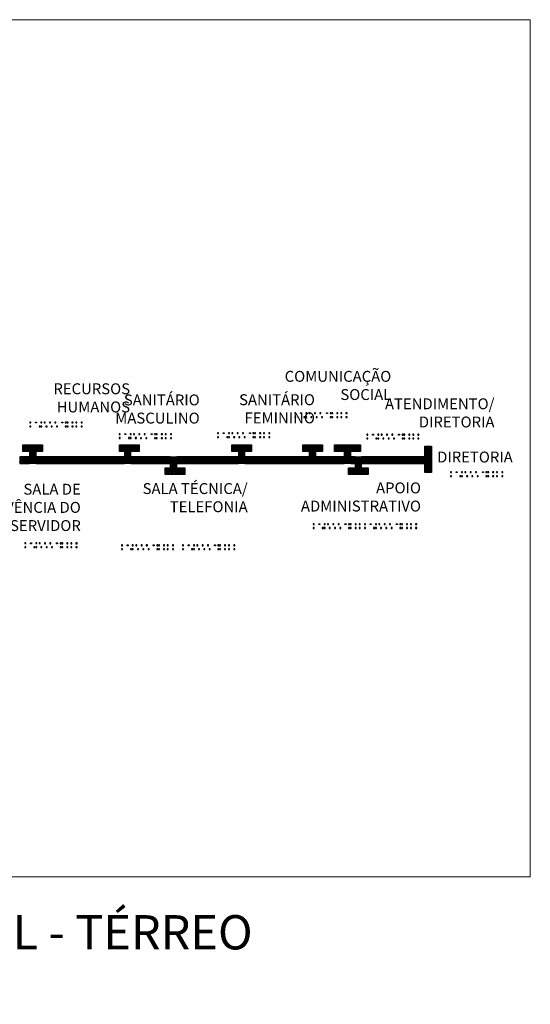
# Model space of a CAD drawing. Units: millimetres. Extents: x 4170 to 4438, y 1140 to 1226.
# Drawn here: x 4307 to 4308, y 1193 to 1193 of the extents above; entities that cross this region are included whole.
import ezdxf

# ---------------------------------------------------------------- set-up
doc = ezdxf.new("R2010")
doc.units = ezdxf.units.MM
doc.layers.add('Acessibilidade', color=150, linetype='Continuous', lineweight=9)
doc.layers.add('AR-TEXTO', color=7, linetype='Continuous', lineweight=0)
for name, color, linetype in [('AR_TEXTO', 7, 'Continuous'), ('piso alerta', 10, 'Continuous'), ('piso direcional', 160, 'Continuous')]:
    doc.layers.add(name, color=color, linetype=linetype)
doc.styles.get("Standard").update_dxf_attribs({"font": 'arial.ttf'})

# ---------------------------------------------------------------- blocks, each defined once
blk = doc.blocks.new('A$C2098290F')
at = {"layer": 'piso alerta'}
blk.add_lwpolyline([(0, 25), (25, 25), (25, 0), (0, 0)], close=True, dxfattribs=at)
for centre in [(3.5, 21.5), (3.5, 17), (3.5, 12.5), (3.5, 8), (3.5, 3.5), (8, 21.5), (8, 17), (8, 12.5), (8, 8), (8, 3.5), (12.5, 21.5), (12.5, 17), (12.5, 12.5), (12.5, 8), (12.5, 3.5), (17, 21.5), (17, 17), (17, 12.5), (17, 8), (17, 3.5), (21.5, 21.5), (21.5, 17), (21.5, 12.5), (21.5, 8), (21.5, 3.5)]:
    blk.add_circle(centre, 1.5, dxfattribs=at)
blk = doc.blocks.new('A$C58171AD6')
at = {"layer": 'piso direcional'}
for p, q in [((3, 22.5), (3, 2.5)), ((4.5, 24), (4.5, 24)), ((4.5, 1), (4.5, 1)), ((6, 22.5), (6, 2.5)), ((11, 22.5), (11, 2.5)), ((12.5, 24), (12.5, 24)), ((12.5, 1), (12.5, 1)), ((14, 22.5), (14, 2.5)), ((19, 22.5), (19, 2.5)), ((20.5, 24), (20.5, 24)), ((20.5, 1), (20.5, 1)), ((22, 22.5), (22, 2.5))]:
    blk.add_line(p, q, dxfattribs=at)
blk.add_lwpolyline([(25, 25), (25, 0), (0, 0), (0, 25)], close=True, dxfattribs=at)
for centre, start, end in [((4.5, 22.5), 90, 180), ((4.5, 2.5), 180, 270), ((4.5, 22.5), 0, 90), ((4.5, 2.5), 270, 0), ((12.5, 22.5), 90, 180), ((12.5, 2.5), 180, 270), ((12.5, 22.5), 0, 90), ((12.5, 2.5), 270, 0), ((20.5, 22.5), 90, 180), ((20.5, 2.5), 180, 270), ((20.5, 22.5), 0, 90), ((20.5, 2.5), 270, 0)]:
    blk.add_arc(centre, 1.5, start, end, dxfattribs=at)
blk = doc.blocks.new('A$C3B7F2272')
for points in [[(0, 0.213), (0.047, 0.213), (0.047, 0.179), (0, 0.179)], [(0, 0.034), (0.047, 0.034), (0.047, 0.001), (0, 0.001)], [(0.302, 0.212), (0.255, 0.212), (0.255, 0.178), (0.302, 0.178)], [(0.416, 0.034), (0.464, 0.034), (0.464, 0.001), (0.416, 0.001)], [(0.497, 0.213), (0.544, 0.213), (0.544, 0.179), (0.497, 0.179)], [(0.497, 0.034), (0.544, 0.034), (0.544, 0.001), (0.497, 0.001)], [(0.658, 0.213), (0.705, 0.213), (0.705, 0.179), (0.658, 0.179)], [(0.735, 0.034), (0.783, 0.034), (0.783, 0.001), (0.735, 0.001)], [(0.897, 0.212), (0.945, 0.212), (0.945, 0.178), (0.897, 0.178)], [(0.978, 0.033), (1.026, 0.033), (1.026, 0), (0.978, 0)], [(1.141, 0.212), (1.189, 0.212), (1.189, 0.178), (1.141, 0.178)], [(1.219, 0.033), (1.266, 0.033), (1.266, 0), (1.219, 0)], [(1.503, 0.212), (1.456, 0.212), (1.456, 0.178), (1.503, 0.178)], [(1.617, 0.212), (1.665, 0.212), (1.665, 0.178), (1.617, 0.178)], [(1.617, 0.033), (1.665, 0.033), (1.665, 0), (1.617, 0)], [(1.698, 0.212), (1.745, 0.212), (1.745, 0.178), (1.698, 0.178)], [(1.698, 0.033), (1.745, 0.033), (1.745, 0), (1.698, 0)], [(1.927, 0.212), (1.975, 0.212), (1.975, 0.178), (1.927, 0.178)], [(1.927, 0.033), (1.975, 0.033), (1.975, 0), (1.927, 0)], [(2.101, 0.212), (2.148, 0.212), (2.148, 0.178), (2.101, 0.178)], [(2.101, 0.033), (2.148, 0.033), (2.148, 0), (2.101, 0)], [(2.343, 0.212), (2.39, 0.212), (2.39, 0.178), (2.343, 0.178)], [(2.343, 0.033), (2.39, 0.033), (2.39, 0), (2.343, 0)]]:
    blk.add_hatch(color=256).paths.add_polyline_path(points)
for points in [[(0.047, 0.213), (0, 0.213), (0, 0.179), (0.047, 0.179)], [(0.047, 0.034), (0, 0.034), (0, 0.001), (0.047, 0.001)], [(0.255, 0.212), (0.302, 0.212), (0.302, 0.178), (0.255, 0.178)], [(0.464, 0.034), (0.416, 0.034), (0.416, 0.001), (0.464, 0.001)], [(0.544, 0.213), (0.497, 0.213), (0.497, 0.179), (0.544, 0.179)], [(0.544, 0.034), (0.497, 0.034), (0.497, 0.001), (0.544, 0.001)], [(0.705, 0.213), (0.658, 0.213), (0.658, 0.179), (0.705, 0.179)], [(0.783, 0.034), (0.735, 0.034), (0.735, 0.001), (0.783, 0.001)], [(0.945, 0.212), (0.897, 0.212), (0.897, 0.178), (0.945, 0.178)], [(1.026, 0.033), (0.978, 0.033), (0.978, 0), (1.026, 0)], [(1.189, 0.212), (1.141, 0.212), (1.141, 0.178), (1.189, 0.178)], [(1.266, 0.033), (1.219, 0.033), (1.219, 0), (1.266, 0)], [(1.456, 0.212), (1.503, 0.212), (1.503, 0.178), (1.456, 0.178)], [(1.665, 0.212), (1.617, 0.212), (1.617, 0.178), (1.665, 0.178)], [(1.665, 0.033), (1.617, 0.033), (1.617, 0), (1.665, 0)], [(1.745, 0.212), (1.698, 0.212), (1.698, 0.178), (1.745, 0.178)], [(1.745, 0.033), (1.698, 0.033), (1.698, 0), (1.745, 0)], [(1.975, 0.212), (1.927, 0.212), (1.927, 0.178), (1.975, 0.178)], [(1.975, 0.033), (1.927, 0.033), (1.927, 0), (1.975, 0)], [(2.148, 0.212), (2.101, 0.212), (2.101, 0.178), (2.148, 0.178)], [(2.148, 0.033), (2.101, 0.033), (2.101, 0), (2.148, 0)], [(2.39, 0.212), (2.343, 0.212), (2.343, 0.178), (2.39, 0.178)], [(2.39, 0.033), (2.343, 0.033), (2.343, 0), (2.39, 0)]]:
    blk.add_lwpolyline(points, close=True)

msp = doc.modelspace()

# ---------------------------------------------------------------- linework, layer by layer
at = {"layer": 'Acessibilidade', "ltscale": 15}
msp.add_lwpolyline([(4306.56536, 1192.62847), (4306.56536, 1193.42847), (4307.56536, 1193.42847), (4307.56536, 1192.62847), (4306.56536, 1192.62847)], dxfattribs=at)
msp.add_lwpolyline([(4306.56536, 1192.62847), (4306.56536, 1193.42847), (4307.56536, 1193.42847), (4307.56536, 1192.62847), (4306.56536, 1192.62847)], dxfattribs=at)
at = {"layer": 'piso direcional'}
for p, q in [((4307.09894, 1193.021), (4307.09894, 1193.02495)), ((4307.0993, 1193.02531), (4307.0993, 1193.02531)), ((4307.09967, 1193.021), (4307.09967, 1193.02495)), ((4307.10089, 1193.021), (4307.10089, 1193.02495)), ((4307.10126, 1193.02531), (4307.10126, 1193.02531)), ((4307.10162, 1193.021), (4307.10162, 1193.02495)), ((4307.10284, 1193.021), (4307.10284, 1193.02495)), ((4307.10321, 1193.02531), (4307.10321, 1193.02531)), ((4307.10358, 1193.021), (4307.10358, 1193.02495)), ((4307.18746, 1193.021), (4307.18746, 1193.02495)), ((4307.18782, 1193.02531), (4307.18782, 1193.02531)), ((4307.18819, 1193.021), (4307.18819, 1193.02495)), ((4307.18941, 1193.021), (4307.18941, 1193.02495)), ((4307.18978, 1193.02531), (4307.18978, 1193.02531)), ((4307.19014, 1193.021), (4307.19014, 1193.02495)), ((4307.19137, 1193.021), (4307.19137, 1193.02495)), ((4307.19173, 1193.02531), (4307.19173, 1193.02531)), ((4307.1921, 1193.021), (4307.1921, 1193.02495)), ((4307.29377, 1193.021), (4307.29377, 1193.02495)), ((4307.29414, 1193.02531), (4307.29414, 1193.02531)), ((4307.2945, 1193.021), (4307.2945, 1193.02495)), ((4307.29572, 1193.021), (4307.29572, 1193.02495)), ((4307.29609, 1193.02531), (4307.29609, 1193.02531)), ((4307.29646, 1193.021), (4307.29646, 1193.02495)), ((4307.29768, 1193.021), (4307.29768, 1193.02495)), ((4307.29804, 1193.02531), (4307.29804, 1193.02531)), ((4307.29841, 1193.021), (4307.29841, 1193.02495)), ((4307.3599, 1193.021), (4307.3599, 1193.02495)), ((4307.36027, 1193.02531), (4307.36027, 1193.02531)), ((4307.36063, 1193.021), (4307.36063, 1193.02495)), ((4307.36186, 1193.021), (4307.36186, 1193.02495)), ((4307.36222, 1193.02531), (4307.36222, 1193.02531)), ((4307.36259, 1193.021), (4307.36259, 1193.02495)), ((4307.36381, 1193.021), (4307.36381, 1193.02495)), ((4307.36418, 1193.02531), (4307.36418, 1193.02531)), ((4307.36454, 1193.021), (4307.36454, 1193.02495)), ((4307.39255, 1193.021), (4307.39255, 1193.02495)), ((4307.39291, 1193.02531), (4307.39291, 1193.02531)), ((4307.39328, 1193.021), (4307.39328, 1193.02495)), ((4307.3945, 1193.021), (4307.3945, 1193.02495)), ((4307.39487, 1193.02531), (4307.39487, 1193.02531)), ((4307.39523, 1193.021), (4307.39523, 1193.02495)), ((4307.39645, 1193.021), (4307.39645, 1193.02495)), ((4307.39682, 1193.02531), (4307.39682, 1193.02531)), ((4307.39719, 1193.021), (4307.39719, 1193.02495)), ((4307.0954, 1193.0193), (4307.0954, 1193.0193)), ((4307.0954, 1193.01734), (4307.0954, 1193.01734)), ((4307.0954, 1193.01539), (4307.0954, 1193.01539)), ((4307.0976, 1193.01966), (4307.09577, 1193.01966)), ((4307.0976, 1193.01893), (4307.09577, 1193.01893)), ((4307.0976, 1193.01771), (4307.09577, 1193.01771)), ((4307.0976, 1193.01698), (4307.09577, 1193.01698)), ((4307.0976, 1193.01575), (4307.09577, 1193.01575)), ((4307.0976, 1193.01502), (4307.09577, 1193.01502)), ((4307.09797, 1193.0193), (4307.09797, 1193.0193)), ((4307.09797, 1193.01734), (4307.09797, 1193.01734)), ((4307.09797, 1193.01539), (4307.09797, 1193.01539)), ((4307.0993, 1193.02064), (4307.0993, 1193.02064)), ((4307.10126, 1193.02064), (4307.10126, 1193.02064)), ((4307.10321, 1193.02064), (4307.10321, 1193.02064)), ((4307.10456, 1193.0193), (4307.10456, 1193.0193)), ((4307.10456, 1193.01734), (4307.10456, 1193.01734)), ((4307.10456, 1193.01539), (4307.10456, 1193.01539)), ((4307.10676, 1193.01966), (4307.10493, 1193.01966)), ((4307.10676, 1193.01893), (4307.10493, 1193.01893)), ((4307.10676, 1193.01771), (4307.10493, 1193.01771)), ((4307.10676, 1193.01698), (4307.10493, 1193.01698)), ((4307.10676, 1193.01575), (4307.10493, 1193.01575)), ((4307.10676, 1193.01502), (4307.10493, 1193.01502)), ((4307.10712, 1193.0193), (4307.10712, 1193.0193)), ((4307.10712, 1193.01734), (4307.10712, 1193.01734)), ((4307.10712, 1193.01539), (4307.10712, 1193.01539)), ((4307.18782, 1193.02064), (4307.18782, 1193.02064)), ((4307.18978, 1193.02064), (4307.18978, 1193.02064)), ((4307.19173, 1193.02064), (4307.19173, 1193.02064)), ((4307.23019, 1193.01091), (4307.23019, 1193.01368)), ((4307.23056, 1193.01405), (4307.23056, 1193.01405)), ((4307.23092, 1193.01091), (4307.23092, 1193.01368)), ((4307.23214, 1193.01091), (4307.23214, 1193.01368)), ((4307.23251, 1193.01405), (4307.23251, 1193.01405)), ((4307.23288, 1193.01091), (4307.23288, 1193.01368)), ((4307.2341, 1193.01091), (4307.2341, 1193.01368)), ((4307.23446, 1193.01405), (4307.23446, 1193.01405)), ((4307.23483, 1193.01091), (4307.23483, 1193.01368)), ((4307.29414, 1193.02064), (4307.29414, 1193.02064)), ((4307.29609, 1193.02064), (4307.29609, 1193.02064)), ((4307.29804, 1193.02064), (4307.29804, 1193.02064)), ((4307.36027, 1193.02064), (4307.36027, 1193.02064)), ((4307.36222, 1193.02064), (4307.36222, 1193.02064)), ((4307.36418, 1193.02064), (4307.36418, 1193.02064)), ((4307.38842, 1193.0193), (4307.38842, 1193.0193)), ((4307.38842, 1193.01734), (4307.38842, 1193.01734)), ((4307.38842, 1193.01539), (4307.38842, 1193.01539)), ((4307.39121, 1193.01966), (4307.38878, 1193.01966)), ((4307.39121, 1193.01893), (4307.38878, 1193.01893)), ((4307.39121, 1193.01771), (4307.38878, 1193.01771)), ((4307.39121, 1193.01698), (4307.38878, 1193.01698)), ((4307.39121, 1193.01575), (4307.38878, 1193.01575)), ((4307.39121, 1193.01502), (4307.38878, 1193.01502)), ((4307.39157, 1193.0193), (4307.39157, 1193.0193)), ((4307.39157, 1193.01734), (4307.39157, 1193.01734)), ((4307.39157, 1193.01539), (4307.39157, 1193.01539)), ((4307.39291, 1193.02064), (4307.39291, 1193.02064)), ((4307.39487, 1193.02064), (4307.39487, 1193.02064)), ((4307.39682, 1193.02064), (4307.39682, 1193.02064)), ((4307.39816, 1193.0193), (4307.39816, 1193.0193)), ((4307.39816, 1193.01734), (4307.39816, 1193.01734)), ((4307.39816, 1193.01539), (4307.39816, 1193.01539)), ((4307.4013, 1193.01966), (4307.39853, 1193.01966)), ((4307.4013, 1193.01893), (4307.39853, 1193.01893)), ((4307.4013, 1193.01771), (4307.39853, 1193.01771)), ((4307.4013, 1193.01698), (4307.39853, 1193.01698)), ((4307.4013, 1193.01575), (4307.39853, 1193.01575)), ((4307.4013, 1193.01502), (4307.39853, 1193.01502)), ((4307.40166, 1193.0193), (4307.40166, 1193.0193)), ((4307.40166, 1193.01734), (4307.40166, 1193.01734)), ((4307.40166, 1193.01539), (4307.40166, 1193.01539)), ((4307.40264, 1193.01091), (4307.40264, 1193.01368)), ((4307.40301, 1193.01405), (4307.40301, 1193.01405)), ((4307.40337, 1193.01091), (4307.40337, 1193.01368)), ((4307.40459, 1193.01091), (4307.40459, 1193.01368)), ((4307.40496, 1193.01405), (4307.40496, 1193.01405)), ((4307.40533, 1193.01091), (4307.40533, 1193.01368)), ((4307.40655, 1193.01091), (4307.40655, 1193.01368)), ((4307.40691, 1193.01405), (4307.40691, 1193.01405)), ((4307.40728, 1193.01091), (4307.40728, 1193.01368)), ((4307.40826, 1193.0193), (4307.40826, 1193.0193)), ((4307.40826, 1193.01734), (4307.40826, 1193.01734)), ((4307.40826, 1193.01539), (4307.40826, 1193.01539)), ((4307.41198, 1193.01966), (4307.40862, 1193.01966)), ((4307.41198, 1193.01893), (4307.40862, 1193.01893)), ((4307.41198, 1193.01771), (4307.40862, 1193.01771)), ((4307.41198, 1193.01698), (4307.40862, 1193.01698)), ((4307.41198, 1193.01575), (4307.40862, 1193.01575)), ((4307.41198, 1193.01502), (4307.40862, 1193.01502)), ((4307.41235, 1193.0193), (4307.41235, 1193.0193)), ((4307.41235, 1193.01734), (4307.41235, 1193.01734)), ((4307.41235, 1193.01539), (4307.41235, 1193.01539)), ((4307.23056, 1193.01054), (4307.23056, 1193.01054)), ((4307.23251, 1193.01054), (4307.23251, 1193.01054)), ((4307.23446, 1193.01054), (4307.23446, 1193.01054)), ((4307.40301, 1193.01054), (4307.40301, 1193.01054)), ((4307.40496, 1193.01054), (4307.40496, 1193.01054)), ((4307.40691, 1193.01054), (4307.40691, 1193.01054))]:
    msp.add_line(p, q, dxfattribs=at)
for points in [[(4307.10431, 1193.02039), (4307.10431, 1193.02556), (4307.0982, 1193.02556), (4307.0982, 1193.02039)], [(4307.19283, 1193.02039), (4307.19283, 1193.02556), (4307.18673, 1193.02556), (4307.18673, 1193.02039)], [(4307.29914, 1193.02039), (4307.29914, 1193.02556), (4307.29304, 1193.02556), (4307.29304, 1193.02039)], [(4307.36527, 1193.02039), (4307.36527, 1193.02556), (4307.35917, 1193.02556), (4307.35917, 1193.02039)], [(4307.39792, 1193.02039), (4307.39792, 1193.02556), (4307.39182, 1193.02556), (4307.39182, 1193.02039)], [(4307.09821, 1193.02039), (4307.09516, 1193.02039), (4307.09516, 1193.01429), (4307.09821, 1193.01429)], [(4307.10737, 1193.02039), (4307.10432, 1193.02039), (4307.10432, 1193.01429), (4307.10737, 1193.01429)], [(4307.23556, 1193.0103), (4307.23556, 1193.01429), (4307.22946, 1193.01429), (4307.22946, 1193.0103)], [(4307.39182, 1193.02039), (4307.38817, 1193.02039), (4307.38817, 1193.01429), (4307.39182, 1193.01429)], [(4307.40191, 1193.02039), (4307.39792, 1193.02039), (4307.39792, 1193.01429), (4307.40191, 1193.01429)], [(4307.40801, 1193.0103), (4307.40801, 1193.01429), (4307.40191, 1193.01429), (4307.40191, 1193.0103)], [(4307.41259, 1193.02039), (4307.40801, 1193.02039), (4307.40801, 1193.01429), (4307.41259, 1193.01429)]]:
    msp.add_lwpolyline(points, close=True, dxfattribs=at)
for centre, start, end in [((4307.0993, 1193.02495), 90, 180), ((4307.0993, 1193.02495), 0, 90), ((4307.10126, 1193.02495), 90, 180), ((4307.10126, 1193.02495), 0, 90), ((4307.10321, 1193.02495), 90, 180), ((4307.10321, 1193.02495), 0, 90), ((4307.18782, 1193.02495), 90, 180), ((4307.18782, 1193.02495), 0, 90), ((4307.18978, 1193.02495), 90, 180), ((4307.18978, 1193.02495), 0, 90), ((4307.19173, 1193.02495), 90, 180), ((4307.19173, 1193.02495), 0, 90), ((4307.29414, 1193.02495), 90, 180), ((4307.29414, 1193.02495), 0, 90), ((4307.29609, 1193.02495), 90, 180), ((4307.29609, 1193.02495), 0, 90), ((4307.29804, 1193.02495), 90, 180), ((4307.29804, 1193.02495), 0, 90), ((4307.36027, 1193.02495), 90, 180), ((4307.36027, 1193.02495), 0, 90), ((4307.36222, 1193.02495), 90, 180), ((4307.36222, 1193.02495), 0, 90), ((4307.36418, 1193.02495), 90, 180), ((4307.36418, 1193.02495), 0, 90), ((4307.39291, 1193.02495), 90, 180), ((4307.39291, 1193.02495), 0, 90), ((4307.39487, 1193.02495), 90, 180), ((4307.39487, 1193.02495), 0, 90), ((4307.39682, 1193.02495), 90, 180), ((4307.39682, 1193.02495), 0, 90), ((4307.09577, 1193.0193), 90, 180), ((4307.09577, 1193.0193), 180, 270), ((4307.09577, 1193.01734), 90, 180), ((4307.09577, 1193.01734), 180, 270), ((4307.09577, 1193.01539), 90, 180), ((4307.09577, 1193.01539), 180, 270), ((4307.0976, 1193.0193), 0, 90), ((4307.0976, 1193.0193), 270, 0), ((4307.0976, 1193.01734), 0, 90), ((4307.0976, 1193.01734), 270, 0), ((4307.0976, 1193.01539), 0, 90), ((4307.0976, 1193.01539), 270, 0), ((4307.0993, 1193.021), 180, 270), ((4307.0993, 1193.021), 270, 0), ((4307.10126, 1193.021), 180, 270), ((4307.10126, 1193.021), 270, 0), ((4307.10321, 1193.021), 180, 270), ((4307.10321, 1193.021), 270, 0), ((4307.10493, 1193.0193), 90, 180), ((4307.10493, 1193.0193), 180, 270), ((4307.10493, 1193.01734), 90, 180), ((4307.10493, 1193.01734), 180, 270), ((4307.10493, 1193.01539), 90, 180), ((4307.10493, 1193.01539), 180, 270), ((4307.10676, 1193.0193), 0, 90), ((4307.10676, 1193.0193), 270, 0), ((4307.10676, 1193.01734), 0, 90), ((4307.10676, 1193.01734), 270, 0), ((4307.10676, 1193.01539), 0, 90), ((4307.10676, 1193.01539), 270, 0), ((4307.18782, 1193.021), 180, 270), ((4307.18782, 1193.021), 270, 0), ((4307.18978, 1193.021), 180, 270), ((4307.18978, 1193.021), 270, 0), ((4307.19173, 1193.021), 180, 270), ((4307.19173, 1193.021), 270, 0), ((4307.23056, 1193.01368), 90, 180), ((4307.23056, 1193.01368), 0, 90), ((4307.23251, 1193.01368), 90, 180), ((4307.23251, 1193.01368), 0, 90), ((4307.23446, 1193.01368), 90, 180), ((4307.23446, 1193.01368), 0, 90), ((4307.29414, 1193.021), 180, 270), ((4307.29414, 1193.021), 270, 0), ((4307.29609, 1193.021), 180, 270), ((4307.29609, 1193.021), 270, 0), ((4307.29804, 1193.021), 180, 270), ((4307.29804, 1193.021), 270, 0), ((4307.36027, 1193.021), 180, 270), ((4307.36027, 1193.021), 270, 0), ((4307.36222, 1193.021), 180, 270), ((4307.36222, 1193.021), 270, 0), ((4307.36418, 1193.021), 180, 270), ((4307.36418, 1193.021), 270, 0), ((4307.38878, 1193.0193), 90, 180), ((4307.38878, 1193.0193), 180, 270), ((4307.38878, 1193.01734), 90, 180), ((4307.38878, 1193.01734), 180, 270), ((4307.38878, 1193.01539), 90, 180), ((4307.38878, 1193.01539), 180, 270), ((4307.39121, 1193.0193), 0, 90), ((4307.39121, 1193.0193), 270, 0), ((4307.39121, 1193.01734), 0, 90), ((4307.39121, 1193.01734), 270, 0), ((4307.39121, 1193.01539), 0, 90), ((4307.39121, 1193.01539), 270, 0), ((4307.39291, 1193.021), 180, 270), ((4307.39291, 1193.021), 270, 0), ((4307.39487, 1193.021), 180, 270), ((4307.39487, 1193.021), 270, 0), ((4307.39682, 1193.021), 180, 270), ((4307.39682, 1193.021), 270, 0), ((4307.39853, 1193.0193), 90, 180), ((4307.39853, 1193.0193), 180, 270), ((4307.39853, 1193.01734), 90, 180), ((4307.39853, 1193.01734), 180, 270), ((4307.39853, 1193.01539), 90, 180), ((4307.39853, 1193.01539), 180, 270), ((4307.4013, 1193.0193), 0, 90), ((4307.4013, 1193.0193), 270, 0), ((4307.4013, 1193.01734), 0, 90), ((4307.4013, 1193.01734), 270, 0), ((4307.4013, 1193.01539), 0, 90), ((4307.4013, 1193.01539), 270, 0), ((4307.40301, 1193.01368), 90, 180), ((4307.40301, 1193.01368), 0, 90), ((4307.40496, 1193.01368), 90, 180), ((4307.40496, 1193.01368), 0, 90), ((4307.40691, 1193.01368), 90, 180), ((4307.40691, 1193.01368), 0, 90), ((4307.40862, 1193.0193), 90, 180), ((4307.40862, 1193.0193), 180, 270), ((4307.40862, 1193.01734), 90, 180), ((4307.40862, 1193.01734), 180, 270), ((4307.40862, 1193.01539), 90, 180), ((4307.40862, 1193.01539), 180, 270), ((4307.41198, 1193.0193), 0, 90), ((4307.41198, 1193.0193), 270, 0), ((4307.41198, 1193.01734), 0, 90), ((4307.41198, 1193.01734), 270, 0), ((4307.41198, 1193.01539), 0, 90), ((4307.41198, 1193.01539), 270, 0), ((4307.23056, 1193.01091), 180, 270), ((4307.23056, 1193.01091), 270, 0), ((4307.23251, 1193.01091), 180, 270), ((4307.23251, 1193.01091), 270, 0), ((4307.23446, 1193.01091), 180, 270), ((4307.23446, 1193.01091), 270, 0), ((4307.40301, 1193.01091), 180, 270), ((4307.40301, 1193.01091), 270, 0), ((4307.40496, 1193.01091), 180, 270), ((4307.40496, 1193.01091), 270, 0), ((4307.40691, 1193.01091), 180, 270), ((4307.40691, 1193.01091), 270, 0)]:
    msp.add_arc(centre, 0.000366, start, end, dxfattribs=at)

# ---------------------------------------------------------------- block references
at = {"color": 253, "xscale": 0.0203481166332978, "yscale": 0.0203481166332978, "zscale": 0.0203481166332978}
for p in [(4307.34575, 1193.05729), (4307.09861, 1193.04854), (4307.18193, 1193.03774), (4307.27366, 1193.0386), (4307.4129, 1193.03722), (4307.49103, 1193.00221), (4307.36287, 1192.95376), (4307.41075, 1192.95376), (4307.09388, 1192.93587), (4307.18396, 1192.93396), (4307.24099, 1192.93396)]:
    msp.add_blockref('A$C3B7F2272', p, dxfattribs=at)
at = {"layer": 'Acessibilidade', "xscale": 0.0002441773995996, "yscale": 0.0002441773995996, "zscale": 0.0002441773995996}
for p in [(4307.0921, 1193.02556), (4307.0982, 1193.02556), (4307.10431, 1193.02556), (4307.18214, 1193.02556), (4307.18825, 1193.02556), (4307.19435, 1193.02556), (4307.28693, 1193.02556), (4307.29304, 1193.02556), (4307.29914, 1193.02556), (4307.35306, 1193.02556), (4307.35917, 1193.02556), (4307.36527, 1193.02556), (4307.38266, 1193.02556), (4307.38876, 1193.02556), (4307.39487, 1193.02556), (4307.40097, 1193.02556), (4307.09821, 1193.01429), (4307.18673, 1193.01429), (4307.22946, 1193.01429), (4307.29304, 1193.01429), (4307.39182, 1193.01429), (4307.40191, 1193.01429), (4307.22488, 1193.00419), (4307.23098, 1193.00419), (4307.23709, 1193.00419), (4307.3958, 1193.00419), (4307.40191, 1193.00419), (4307.40801, 1193.00419)]:
    msp.add_blockref('A$C2098290F', p, dxfattribs=at)
at = {"layer": 'Acessibilidade', "yscale": 0.0002441773995996, "zscale": 0.0002441773995996}
for name, p, xscale, rotation in [('A$C2098290F', (4307.47313, 1193.02429), 0.0002441773995996, 90), ('A$C2098290F', (4307.47313, 1193.01818), 0.0002441773995996, 90), ('A$C58171AD6', (4307.08906, 1193.01429), -0.0002441773995996, 269.9999999999999), ('A$C58171AD6', (4307.10737, 1193.01429), -0.0002441773995996, 269.9999999999999), ('A$C58171AD6', (4307.11347, 1193.01429), -0.0002441773995996, 269.9999999999999), ('A$C58171AD6', (4307.11958, 1193.01429), -0.0002441773995996, 269.9999999999999), ('A$C58171AD6', (4307.12568, 1193.01429), -0.0002441773995996, 269.9999999999999), ('A$C58171AD6', (4307.13179, 1193.01429), -0.0002441773995996, 269.9999999999999), ('A$C58171AD6', (4307.13789, 1193.01429), -0.0002441773995996, 269.9999999999999), ('A$C58171AD6', (4307.14399, 1193.01429), -0.0002441773995996, 269.9999999999999), ('A$C58171AD6', (4307.1501, 1193.01429), -0.0002441773995996, 269.9999999999999), ('A$C58171AD6', (4307.1562, 1193.01429), -0.0002441773995996, 269.9999999999999), ('A$C58171AD6', (4307.16231, 1193.01429), -0.0002441773995996, 269.9999999999999), ('A$C58171AD6', (4307.16841, 1193.01429), -0.0002441773995996, 269.9999999999999), ('A$C58171AD6', (4307.17452, 1193.01429), -0.0002441773995996, 269.9999999999999), ('A$C58171AD6', (4307.18062, 1193.01429), -0.0002441773995996, 269.9999999999999), ('A$C58171AD6', (4307.19283, 1193.01429), -0.0002441773995996, 269.9999999999999), ('A$C58171AD6', (4307.19893, 1193.01429), -0.0002441773995996, 269.9999999999999), ('A$C58171AD6', (4307.20504, 1193.01429), -0.0002441773995996, 269.9999999999999), ('A$C58171AD6', (4307.21114, 1193.01429), -0.0002441773995996, 269.9999999999999), ('A$C58171AD6', (4307.21725, 1193.01429), -0.0002441773995996, 269.9999999999999), ('A$C58171AD6', (4307.22335, 1193.01429), -0.0002441773995996, 269.9999999999999), ('A$C58171AD6', (4307.23556, 1193.01429), -0.0002441773995996, 269.9999999999999), ('A$C58171AD6', (4307.24167, 1193.01429), -0.0002441773995996, 269.9999999999999), ('A$C58171AD6', (4307.24777, 1193.01429), -0.0002441773995996, 269.9999999999999), ('A$C58171AD6', (4307.25387, 1193.01429), -0.0002441773995996, 269.9999999999999), ('A$C58171AD6', (4307.25998, 1193.01429), -0.0002441773995996, 269.9999999999999), ('A$C58171AD6', (4307.26608, 1193.01429), -0.0002441773995996, 269.9999999999999), ('A$C58171AD6', (4307.27219, 1193.01429), -0.0002441773995996, 269.9999999999999), ('A$C58171AD6', (4307.27829, 1193.01429), -0.0002441773995996, 269.9999999999999), ('A$C58171AD6', (4307.2844, 1193.01429), -0.0002441773995996, 269.9999999999999), ('A$C58171AD6', (4307.28693, 1193.01429), -0.0002441773995996, 269.9999999999999), ('A$C58171AD6', (4307.29914, 1193.01429), -0.0002441773995996, 269.9999999999999), ('A$C58171AD6', (4307.30271, 1193.01429), -0.0002441773995996, 269.9999999999999), ('A$C58171AD6', (4307.30881, 1193.01429), -0.0002441773995996, 269.9999999999999), ('A$C58171AD6', (4307.31492, 1193.01429), -0.0002441773995996, 269.9999999999999), ('A$C58171AD6', (4307.32102, 1193.01429), -0.0002441773995996, 269.9999999999999), ('A$C58171AD6', (4307.32713, 1193.01429), -0.0002441773995996, 269.9999999999999), ('A$C58171AD6', (4307.33323, 1193.01429), -0.0002441773995996, 269.9999999999999), ('A$C58171AD6', (4307.33934, 1193.01429), -0.0002441773995996, 269.9999999999999), ('A$C58171AD6', (4307.34544, 1193.01429), -0.0002441773995996, 269.9999999999999), ('A$C58171AD6', (4307.35155, 1193.01429), -0.0002441773995996, 269.9999999999999), ('A$C58171AD6', (4307.35765, 1193.01429), -0.0002441773995996, 269.9999999999999), ('A$C58171AD6', (4307.36375, 1193.01429), -0.0002441773995996, 269.9999999999999), ('A$C58171AD6', (4307.36986, 1193.01429), -0.0002441773995996, 269.9999999999999), ('A$C58171AD6', (4307.37596, 1193.01429), -0.0002441773995996, 269.9999999999999), ('A$C58171AD6', (4307.38207, 1193.01429), -0.0002441773995996, 269.9999999999999), ('A$C58171AD6', (4307.41259, 1193.01429), -0.0002441773995996, 269.9999999999999), ('A$C58171AD6', (4307.41869, 1193.01429), -0.0002441773995996, 269.9999999999999), ('A$C58171AD6', (4307.4248, 1193.01429), -0.0002441773995996, 269.9999999999999), ('A$C58171AD6', (4307.4309, 1193.01429), -0.0002441773995996, 269.9999999999999), ('A$C58171AD6', (4307.43701, 1193.01429), -0.0002441773995996, 269.9999999999999), ('A$C58171AD6', (4307.44311, 1193.01429), -0.0002441773995996, 269.9999999999999), ('A$C58171AD6', (4307.44922, 1193.01429), -0.0002441773995996, 269.9999999999999), ('A$C58171AD6', (4307.45532, 1193.01429), -0.0002441773995996, 269.9999999999999), ('A$C58171AD6', (4307.46092, 1193.01429), -0.0002441773995996, 269.9999999999999), ('A$C2098290F', (4307.47313, 1193.01208), 0.0002441773995996, 90), ('A$C2098290F', (4307.47313, 1193.00598), 0.0002441773995996, 90)]:
    msp.add_blockref(name, p, dxfattribs=dict(at, xscale=xscale, rotation=rotation))

# ---------------------------------------------------------------- texts
at = {"layer": 'AR-TEXTO', "insert": (4306.5683, 1192.59283), "char_height": 0.032, "width": 2.5532051, "attachment_point": 1}
msp.add_mtext('M.P.1 - MESA / MAPA TÁTIL - TÉRREO\\P{\\H0.75x;Escala: 1/10}', dxfattribs=at)
at = {"layer": 'AR_TEXTO'}
msp.add_text('DIRETORIA', height=0.010177, dxfattribs=at).set_placement((4307.47844, 1193.01526))
at = {"layer": 'AR_TEXTO', "char_height": 0.0101771, "attachment_point": 3}
for s, insert, width in [('COMUNICAÇÃO SOCIAL', (4307.43568, 1193.10071), 0.1224825), ('RECURSOS HUMANOS', (4307.192, 1193.08912), 0.1224825), ('SANITÁRIO MASCULINO', (4307.25697, 1193.07874), 0.1224825), ('SANITÁRIO FEMININO', (4307.36447, 1193.07892), 0.1224825), ('ATENDIMENTO/ DIRETORIA', (4307.53194, 1193.07511), 0.1224825), ('SALA DE VIVÊNCIA DO SERVIDOR', (4307.14606, 1192.9954), 0.0997289), ('SALA TÉCNICA/ TELEFONIA', (4307.30173, 1192.99601), 0.0997289), ('APOIO ADMINISTRATIVO', (4307.46338, 1192.99663), 0.0997289)]:
    msp.add_mtext(s, dxfattribs=dict(at, insert=insert, width=width))

doc.saveas('drawing.dxf')
